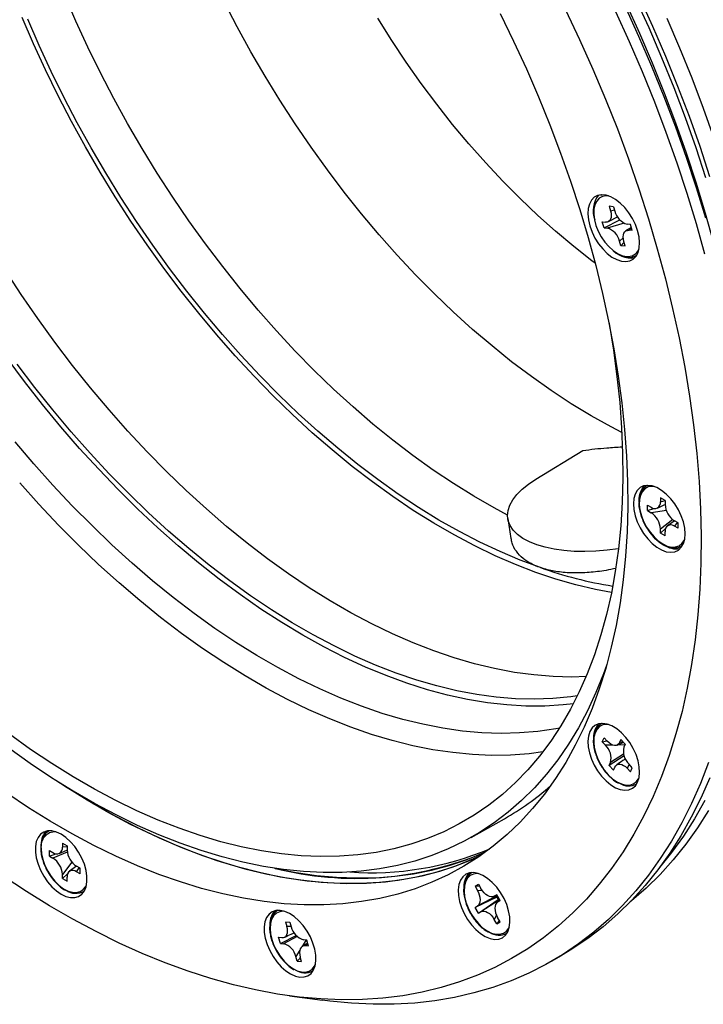
# Model space of a CAD drawing. Units: millimetres. Extents: x 20 to 212, y 5 to 292.
# Drawn here: x 139 to 160, y 39 to 68 of the extents above; entities that cross this region are included whole.
import ezdxf

# ---------------------------------------------------------------- set-up
doc = ezdxf.new("R2010")
doc.units = ezdxf.units.MM

msp = doc.modelspace()

# ---------------------------------------------------------------- linework, layer by layer
at = {"color": 7, "linetype": 'Continuous', "lineweight": 25}
for p, q in [((156.7486, 63.1009), (156.7261, 63.0879)), ((157.1051, 62.7436), (156.9745, 62.7565)), ((156.9745, 62.7565), (157.0151, 62.6199)), ((157.1051, 62.7436), (157.1457, 62.607)), ((156.9512, 62.2979), (157.2448, 62.4521)), ((157.2078, 62.4326), (157.224, 62.4378)), ((156.764, 62.2912), (156.862, 62.2815)), ((156.8181, 62.1091), (156.764, 62.2912)), ((156.8181, 62.1091), (157.2925, 62.3486)), ((156.8181, 62.1091), (156.9161, 62.0994)), ((157.4225, 62.2461), (156.9161, 62.0994)), ((157.6399, 62.1176), (157.4763, 62.0161)), ((157.6133, 62.2072), (157.5153, 62.2169)), ((157.6444, 62.1025), (157.5694, 62.0347)), ((157.6674, 62.025), (157.6133, 62.2072)), ((157.6674, 62.025), (157.5694, 62.0347)), ((157.3263, 61.5727), (157.2857, 61.7093)), ((157.422, 61.6773), (157.3263, 61.5727)), ((157.4569, 61.5598), (157.3263, 61.5727)), ((157.4569, 61.5598), (157.4163, 61.6964)), ((157.776, 61.2692), (157.7986, 61.2822)), ((154.7674, 54.5588), (156.187, 55.4249)), ((158.1158, 54.3747), (158.0933, 54.3617)), ((158.6536, 53.9219), (158.5122, 54.0036)), ((158.5122, 54.0036), (158.5122, 53.8811)), ((158.6536, 53.9219), (158.6536, 53.7994)), ((158.1233, 53.779), (158.2293, 53.7177)), ((158.1233, 53.6157), (158.1233, 53.779)), ((158.1233, 53.6157), (158.3178, 53.6831)), ((158.1233, 53.6157), (158.2293, 53.5544)), ((158.6905, 53.6167), (158.2293, 53.5544)), ((158.6175, 53.7869), (158.6536, 53.7994)), ((153.9298, 53.3763), (154.0232, 52.7803)), ((158.9298, 53.3038), (158.7257, 53.1591)), ((158.9365, 53.3095), (158.9298, 53.3038)), ((159.0425, 53.2483), (158.9364, 53.3095)), ((159.0145, 53.2645), (158.9364, 53.1462)), ((159.0425, 53.085), (159.0425, 53.2483)), ((158.6678, 53.0768), (158.5122, 52.9421)), ((158.5122, 52.9421), (158.5122, 53.0645)), ((158.6536, 52.8604), (158.5122, 52.9421)), ((158.6536, 52.8604), (158.6536, 52.9829)), ((159.0425, 53.085), (158.9364, 53.1462)), ((158.579, 52.6012), (158.5932, 52.5925)), ((158.5932, 52.5925), (158.6316, 52.5725)), ((159.1432, 52.543), (159.1657, 52.556)), ((156.7486, 47.2271), (156.7261, 47.2141)), ((156.764, 46.6727), (156.8181, 46.7924)), ((156.8181, 46.7924), (156.9161, 46.6889)), ((157.3263, 46.7421), (157.2857, 46.6524)), ((157.4569, 46.6042), (157.3263, 46.7421)), ((156.764, 46.6727), (156.9025, 46.7034)), ((156.764, 46.6727), (156.862, 46.5693)), ((157.0854, 46.5741), (156.862, 46.5693)), ((157.4468, 46.5817), (157.2149, 46.5768)), ((157.2158, 46.5773), (157.4023, 46.6619)), ((157.4569, 46.6042), (157.4163, 46.5144)), ((157.4191, 46.2555), (156.9745, 45.9645)), ((156.9745, 45.9645), (157.0151, 46.0542)), ((157.1051, 45.8265), (156.9745, 45.9645)), ((157.1051, 45.8265), (157.1457, 45.9163)), ((157.5747, 45.9938), (157.5153, 45.8797)), ((157.6133, 45.7763), (157.5153, 45.8797)), ((157.6674, 45.8959), (157.5694, 45.9993)), ((157.6133, 45.7763), (157.6674, 45.8959)), ((157.776, 45.3954), (157.7986, 45.4084)), ((152.8334, 43.8037), (153.8295, 44.3646)), ((140.1553, 44.003), (140.1328, 43.99)), ((139.901, 43.5062), (139.9006, 43.4888)), ((139.9012, 43.5197), (139.901, 43.5062)), ((140.5516, 43.6318), (140.5516, 43.5093)), ((140.5516, 43.6318), (140.6931, 43.5502)), ((140.6931, 43.5178), (140.5516, 43.5093)), ((140.6931, 43.5502), (140.6931, 43.4277)), ((140.1627, 43.4072), (140.2688, 43.346)), ((140.1627, 43.2439), (140.1627, 43.4072)), ((140.1627, 43.2439), (140.3573, 43.3113)), ((140.1627, 43.2439), (140.2688, 43.1827)), ((140.4574, 43.3203), (140.6808, 43.4234)), ((140.6808, 43.4234), (140.6931, 43.4276)), ((140.8362, 43.061), (140.5516, 42.6928)), ((140.9768, 42.9373), (140.7652, 42.7874)), ((140.976, 42.9378), (140.9693, 42.932)), ((141.082, 42.8765), (140.9759, 42.9378)), ((140.9759, 42.7745), (141.054, 42.8927)), ((141.082, 42.7132), (141.082, 42.8765)), ((140.7072, 42.705), (140.5516, 42.5703)), ((140.5516, 42.5703), (140.5516, 42.6928)), ((140.6931, 42.4887), (140.6931, 42.6111)), ((141.082, 42.7132), (140.9759, 42.7745)), ((152.8553, 42.7461), (152.8328, 42.7331)), ((140.5516, 42.5703), (140.6931, 42.4887)), ((152.9474, 42.3374), (153.0474, 42.3951)), ((152.9474, 42.3374), (153.0712, 42.3539)), ((152.9474, 42.3374), (153.0224, 42.2075)), ((153.0474, 42.3951), (153.1224, 42.2652)), ((141.1827, 42.1713), (141.2052, 42.1843)), ((153.5973, 42.0082), (152.9474, 41.7022)), ((153.1643, 42.2011), (153.0224, 42.2075)), ((153.6108, 42.044), (153.0224, 41.7456)), ((153.5974, 42.0776), (153.5224, 42.0343)), ((153.5224, 42.0343), (153.6006, 42.072)), ((153.5973, 42.0082), (153.6108, 42.044)), ((153.5973, 42.0082), (153.6373, 41.9389)), ((153.6974, 41.9044), (153.5974, 42.0776)), ((153.6108, 42.044), (153.6132, 42.0502)), ((152.9474, 41.7022), (153.0224, 41.7456)), ((153.0474, 41.529), (152.9474, 41.7022)), ((153.0474, 41.529), (153.6373, 41.9389)), ((153.6751, 41.9327), (153.1224, 41.5723)), ((153.6974, 41.9044), (153.6224, 41.8611)), ((153.6373, 41.9389), (153.6751, 41.9327)), ((153.6957, 41.9072), (153.6585, 41.8819)), ((153.6751, 41.9327), (153.6816, 41.9317)), ((147.0285, 41.6139), (147.0059, 41.6009)), ((153.0474, 41.529), (153.1224, 41.5723)), ((153.5878, 41.4675), (153.5224, 41.3414)), ((153.6974, 41.2693), (153.6224, 41.3992)), ((147.2543, 41.2695), (147.2949, 41.1329)), ((147.2543, 41.2695), (147.385, 41.2566)), ((147.4234, 41.1273), (147.2949, 41.1329)), ((147.385, 41.2566), (147.4256, 41.12)), ((153.5974, 41.2115), (153.5224, 41.3414)), ((153.6736, 41.3105), (153.5974, 41.2115)), ((153.5974, 41.2115), (153.6974, 41.2693)), ((147.0439, 40.8043), (147.1419, 40.7946)), ((147.098, 40.6221), (147.0439, 40.8043)), ((147.098, 40.6221), (147.5723, 40.8617)), ((153.8827, 40.9144), (153.9052, 40.9274)), ((147.098, 40.6221), (147.196, 40.6124)), ((147.8687, 40.7226), (147.7485, 40.5243)), ((147.9197, 40.6307), (147.7562, 40.5292)), ((147.8931, 40.7202), (147.7951, 40.7299)), ((147.8493, 40.5478), (147.9242, 40.6155)), ((147.9472, 40.5381), (147.8493, 40.5478)), ((147.9472, 40.5381), (147.8931, 40.7202)), ((147.6813, 40.4133), (147.5655, 40.2223)), ((147.6061, 40.0857), (147.5655, 40.2223)), ((155.2604, 40.0932), (155.5432, 40.2565)), ((147.7019, 40.1903), (147.6061, 40.0857)), ((147.6061, 40.0857), (147.7368, 40.0728)), ((147.7368, 40.0728), (147.6962, 40.2094)), ((148.0559, 39.7822), (148.0784, 39.7952)), ((147.3721, 39.0476), (148.3612, 38.9127))]:
    msp.add_line(p, q, dxfattribs=at)
at = {"color": 18, "linetype": 'Continuous', "lineweight": 25}
for p, q in [((157.0151, 62.6199), (157.1328, 62.6506)), ((157.3958, 61.8064), (157.2857, 61.7093)), ((157.7998, 61.2842), (157.776, 61.2692)), ((158.5122, 53.8811), (158.6536, 53.9212)), ((158.8833, 53.346), (158.5122, 53.0645)), ((157.2857, 46.6524), (157.3795, 46.6859)), ((157.4069, 46.3005), (157.0151, 46.0542)), ((140.6981, 43.3633), (140.2688, 43.1827)), ((147.6052, 40.8286), (147.196, 40.6124))]:
    msp.add_line(p, q, dxfattribs=at)
at = {"color": 7, "linetype": 'Continuous', "lineweight": 25, "flags": 128}
for points in [[(153.9222, 53.485), (153.5207, 53.6988), (152.9091, 54.0485), (152.2979, 54.4272), (151.6881, 54.8341), (151.0809, 55.2686), (150.4771, 55.7299), (149.8779, 56.2172), (149.2842, 56.7297), (148.6971, 57.2666), (148.1176, 57.8269), (147.5466, 58.4097), (146.9851, 59.014), (146.4342, 59.6387), (145.8947, 60.2828), (145.3675, 60.9452), (144.8535, 61.6248), (144.3537, 62.3203), (143.8688, 63.0307), (143.3997, 63.7547), (142.9472, 64.4911), (142.512, 65.2386), (142.095, 65.996), (141.6967, 66.7619), (141.318, 67.5351), (140.9593, 68.3142), (140.6214, 69.098)], [(159.8776, 63.6072), (159.581, 64.5101), (159.2617, 65.4133), (158.9202, 66.3155), (158.5568, 67.2156), (158.1721, 68.1124), (157.7665, 69.0048)], [(157.8704, 69.0573), (158.2771, 68.1637), (158.6631, 67.2656), (159.0279, 66.3642), (159.3709, 65.4607), (159.6918, 64.5562), (159.9901, 63.6518)], [(155.6661, 68.6501), (156.0856, 67.7637), (156.4845, 66.8721), (156.8623, 65.9762), (157.2186, 65.0774), (157.5529, 64.1769), (157.8647, 63.2758), (158.1536, 62.3753), (158.4192, 61.4766), (158.6612, 60.5808), (158.8793, 59.6893), (159.0732, 58.8031), (159.2426, 57.9234), (159.3873, 57.0513), (159.5071, 56.1881), (159.6019, 55.3348), (159.6715, 54.4927), (159.7158, 53.6627), (159.7349, 52.846), (159.7285, 52.0437), (159.6968, 51.2568), (159.6399, 50.4864), (159.5577, 49.7334), (159.4504, 48.9989), (159.3181, 48.2839), (159.161, 47.5892), (158.9793, 46.9159), (158.7733, 46.2647), (158.5432, 45.6366), (158.2893, 45.0324), (158.012, 44.4528), (157.7116, 43.8987), (157.3885, 43.3707), (157.0432, 42.8696), (156.6761, 42.396), (156.2876, 41.9506), (155.8784, 41.5339), (155.4489, 41.1465), (154.9997, 40.7889), (154.5314, 40.4616), (154.0446, 40.1649), (153.54, 39.8994), (153.0182, 39.6653), (152.4799, 39.463), (151.9258, 39.2926), (151.3567, 39.1546), (150.7733, 39.0489), (150.1763, 38.9758), (149.5666, 38.9354), (148.945, 38.9277), (148.3122, 38.9527), (147.6692, 39.0104), (147.0168, 39.1007), (146.3557, 39.2235), (145.687, 39.3786), (145.0114, 39.5659), (144.33, 39.7851), (143.6435, 40.0358), (142.9528, 40.3178), (142.259, 40.6307), (141.5628, 40.9741), (140.8653, 41.3475), (140.1673, 41.7505), (139.4698, 42.1824), (138.7736, 42.6428)], [(157.1639, 68.6069), (157.5743, 67.7052), (157.9638, 66.799), (158.3319, 65.8894), (158.678, 64.9777), (159.0018, 64.065), (159.3029, 63.1525), (159.5807, 62.2413), (159.8351, 61.3327)], [(157.4468, 68.7702), (157.8572, 67.8685), (158.2467, 66.9623), (158.6147, 66.0527), (158.9609, 65.141), (159.2847, 64.2283), (159.5857, 63.3158), (159.8636, 62.4046)], [(161.1179, 56.3072), (161.1112, 56.3704), (161.0074, 57.2292), (160.8786, 58.0976), (160.7252, 58.9744), (160.5472, 59.8584), (160.3448, 60.7486), (160.1185, 61.6437), (159.8683, 62.5425), (159.5948, 63.444), (159.2982, 64.3469), (158.9789, 65.25), (158.6373, 66.1522), (158.274, 67.0523), (157.8892, 67.9491), (157.4837, 68.8415)], [(161.1179, 56.3072), (161.1112, 56.3704), (161.0074, 57.2292), (160.8786, 58.0976), (160.7252, 58.9744), (160.5472, 59.8584), (160.3448, 60.7486), (160.1185, 61.6437), (159.8683, 62.5425), (159.5948, 63.444), (159.2982, 64.3469), (158.9789, 65.25), (158.6373, 66.1522), (158.274, 67.0523), (157.8892, 67.9491), (157.4837, 68.8415)], [(153.7, 68.5459), (154.1046, 67.7164), (154.489, 66.8809), (154.8527, 66.0409), (155.195, 65.1974), (155.5156, 64.3517), (155.8139, 63.5051), (156.0894, 62.6589), (156.3418, 61.8143), (156.5707, 60.9725), (156.7757, 60.1349), (156.9566, 59.3026), (157.1131, 58.4769), (157.2449, 57.659), (157.3518, 56.8502), (157.4338, 56.0515), (157.4906, 55.2643), (157.5222, 54.4897), (157.5285, 53.7289), (157.5095, 52.9829), (157.4653, 52.2529), (157.396, 51.5399), (157.3015, 50.8451), (157.1821, 50.1695), (157.0379, 49.5139), (156.8692, 48.8796), (156.6762, 48.2673), (156.4592, 47.678), (156.2185, 47.1125), (155.9545, 46.5718), (155.6675, 46.0566), (155.3581, 45.5676), (155.0265, 45.1056), (154.6735, 44.6713), (154.2993, 44.2654), (153.9047, 43.8884), (153.4903, 43.5408), (153.0565, 43.2233), (152.6041, 42.9363), (152.1338, 42.6801), (151.6462, 42.4553), (151.142, 42.2621), (150.6221, 42.1008), (150.0871, 41.9716), (149.538, 41.8748), (148.9754, 41.8104), (148.4003, 41.7786), (147.8134, 41.7795), (147.2157, 41.813), (146.6081, 41.8791), (145.9914, 41.9776), (145.3666, 42.1085), (144.7345, 42.2715), (144.0962, 42.4664), (143.4526, 42.6929), (142.8046, 42.9507), (142.1533, 43.2393), (141.4994, 43.5584), (140.8442, 43.9075), (140.1884, 44.2861), (139.5331, 44.6936), (138.8793, 45.1293)], [(157.0431, 51.1585), (156.5601, 51.2494), (155.9696, 51.3887), (155.3724, 51.56), (154.7695, 51.763), (154.1619, 51.9975), (153.5508, 52.2629), (152.9371, 52.5589), (152.3218, 52.8849), (151.7059, 53.2404), (151.0906, 53.6248), (150.4769, 54.0374), (149.8658, 54.4776), (149.2582, 54.9446), (148.6553, 55.4376), (148.0581, 55.9559), (147.4676, 56.4984), (146.8847, 57.0643), (146.3105, 57.6527), (145.7458, 58.2626), (145.1918, 58.8928), (144.6493, 59.5425), (144.1191, 60.2104), (143.6023, 60.8954), (143.0997, 61.5964), (142.6121, 62.3123), (142.1404, 63.0417), (141.6853, 63.7835), (141.2476, 64.5364), (140.8281, 65.2992), (140.4274, 66.0705), (140.0463, 66.8491), (139.6853, 67.6336), (139.3452, 68.4228)], [(154.908, 51.9039), (154.3043, 52.1287), (153.6966, 52.3846), (153.0861, 52.6713), (152.4737, 52.9883), (151.8605, 53.3349), (151.2476, 53.7107), (150.6361, 54.1149), (150.0268, 54.547), (149.421, 55.006), (148.8196, 55.4913), (148.2236, 56.0021), (147.6342, 56.5374), (147.0522, 57.0964), (146.4786, 57.678), (145.9146, 58.2814), (145.3609, 58.9054), (144.8187, 59.549), (144.2887, 60.2111), (143.7719, 60.8906), (143.2692, 61.5863), (142.7814, 62.297), (142.3095, 63.0215), (141.8541, 63.7585), (141.416, 64.5069), (140.9961, 65.2653), (140.5949, 66.0324), (140.2133, 66.807), (139.8519, 67.5877), (139.5112, 68.3731)], [(158.7014, 68.4086), (159.0874, 67.5105), (159.4521, 66.6091), (159.7952, 65.7056), (160.1161, 64.8011)], [(157.8283, 62.0258), (157.7613, 62.211), (157.6722, 62.3924), (157.5639, 62.5637), (157.4402, 62.7192), (157.3052, 62.8534), (157.1635, 62.9619), (157.02, 63.0409), (156.8796, 63.0877), (156.747, 63.1009), (156.6267, 63.0798), (156.5229, 63.0253), (156.439, 62.9391), (156.3781, 62.8243), (156.342, 62.6847), (156.332, 62.5251), (156.3486, 62.3509), (156.391, 62.168), (156.458, 61.9828), (156.5471, 61.8014), (156.6554, 61.6301), (156.7791, 61.4746), (156.9141, 61.3404), (157.0558, 61.232), (157.1993, 61.1529), (157.3397, 61.1061), (157.4723, 61.093), (157.5926, 61.114), (157.6964, 61.1686), (157.7802, 61.2547), (157.8412, 61.3695), (157.8773, 61.5091), (157.8873, 61.6687), (157.8707, 61.8429), (157.8283, 62.0258)], [(157.0151, 62.6199), (157.0312, 62.5493), (157.0366, 62.4825), (157.0312, 62.4219), (157.0151, 62.3699), (156.9889, 62.3285), (156.9538, 62.2994), (156.9109, 62.2835), (156.862, 62.2815)], [(157.4163, 61.6964), (157.4002, 61.7669), (157.3948, 61.8338), (157.4002, 61.8944), (157.4163, 61.9464), (157.4425, 61.9877), (157.4776, 62.0169), (157.5205, 62.0328), (157.5694, 62.0347)], [(156.2789, 48.6305), (155.8521, 48.6192), (155.2867, 48.6335), (154.7107, 48.6806), (154.1253, 48.7604), (153.5312, 48.8727), (152.9296, 49.0174), (152.3213, 49.1943), (151.7074, 49.403), (151.0889, 49.6432), (150.4668, 49.9145), (149.8421, 50.2165), (149.2159, 50.5487), (148.5892, 50.9105), (147.963, 51.3013), (147.3384, 51.7205), (146.7163, 52.1675), (146.0978, 52.6413), (145.4839, 53.1414), (144.8756, 53.6669), (144.2739, 54.2168), (143.6799, 54.7903), (143.0944, 55.3865), (142.5185, 56.0044), (141.953, 56.643), (141.399, 57.3011), (140.8573, 57.9778), (140.3289, 58.6719), (139.8145, 59.3823), (139.315, 60.1078), (138.8313, 60.8472)], [(156.9624, 59.2742), (156.9692, 59.2365), (157.101, 58.4375), (157.2079, 57.6474), (157.2898, 56.8674), (157.3466, 56.0988), (157.3782, 55.3427), (157.3846, 54.6003), (157.3656, 53.8729), (157.3214, 53.1614), (157.252, 52.4671), (157.1575, 51.7909), (157.0382, 51.1341), (156.8941, 50.4975), (156.7254, 49.8822), (156.5325, 49.2892), (156.3157, 48.7193), (156.0753, 48.1735), (155.8116, 47.6526), (155.5251, 47.1575), (155.2163, 46.6888), (154.8855, 46.2474), (154.5334, 45.8339), (154.1604, 45.449), (153.7672, 45.0932), (153.3544, 44.7672), (152.9226, 44.4714), (152.4724, 44.2063), (152.0047, 43.9723), (151.5201, 43.7698), (151.0193, 43.5991), (150.5033, 43.4604), (149.9727, 43.354), (149.4284, 43.2801), (148.8712, 43.2387), (148.302, 43.2299), (147.7218, 43.2538), (147.1313, 43.3103), (146.5316, 43.3992), (145.9236, 43.5206), (145.3082, 43.6741), (144.6863, 43.8596), (144.059, 44.0767), (143.4272, 44.3251), (142.792, 44.6044), (142.1542, 44.9143), (141.515, 45.2541), (140.8752, 45.6234), (140.236, 46.0217), (139.5982, 46.4481), (138.963, 46.9022)], [(155.8972, 47.8141), (155.5878, 47.781), (155.0363, 47.7485), (154.473, 47.7489), (153.8989, 47.7819), (153.3148, 47.8477), (152.7217, 47.946), (152.1206, 48.0767), (151.5125, 48.2396), (150.8982, 48.4344), (150.2789, 48.6609), (149.6556, 48.9186), (149.0292, 49.2071), (148.4007, 49.526), (147.7712, 49.8748), (147.1417, 50.2528), (146.5133, 50.6595), (145.8868, 51.0942), (145.2635, 51.5562), (144.6442, 52.0448), (144.03, 52.5591), (143.4218, 53.0984), (142.8207, 53.6617), (142.2276, 54.2481), (141.6436, 54.8568), (141.0694, 55.4866), (140.5061, 56.1366), (139.9547, 56.8058), (139.4158, 57.4929), (138.8906, 58.197)], [(156.0159, 48.05), (155.8216, 48.0231), (155.2796, 47.9718), (154.7252, 47.9533), (154.1594, 47.9676), (153.5831, 48.0147), (152.9972, 48.0946), (152.4028, 48.207), (151.8008, 48.3518), (151.1921, 48.5288), (150.5778, 48.7376), (149.9589, 48.978), (149.3364, 49.2495), (148.7114, 49.5517), (148.0848, 49.8841), (147.4576, 50.2461), (146.831, 50.6372), (146.206, 51.0566), (145.5835, 51.5038), (144.9646, 51.978), (144.3503, 52.4784), (143.7417, 53.0042), (143.1396, 53.5545), (142.5452, 54.1284), (141.9593, 54.725), (141.383, 55.3433), (140.8172, 55.9822), (140.2629, 56.6408), (139.7208, 57.3179), (139.192, 58.0124)], [(155.4814, 47.0874), (155.3686, 47.0664), (154.8333, 46.9876), (154.285, 46.9414), (153.7245, 46.9278), (153.1528, 46.9468), (152.5708, 46.9985), (151.9794, 47.0827), (151.3796, 47.1993), (150.7723, 47.3481), (150.1585, 47.5289), (149.5391, 47.7414), (148.9153, 47.9853), (148.2879, 48.26), (147.658, 48.5653), (147.0265, 48.9007), (146.3946, 49.2655), (145.7631, 49.6592), (145.1332, 50.0812), (144.5058, 50.5308), (143.882, 51.0072), (143.2626, 51.5098), (142.6488, 52.0377), (142.0415, 52.5901), (141.4417, 53.166), (140.8503, 53.7646), (140.2683, 54.3849), (139.6966, 55.0259), (139.1361, 55.6866)], [(154.9827, 46.3713), (154.5673, 46.318), (154.0117, 46.2767), (153.4441, 46.268), (152.8655, 46.2918), (152.2767, 46.3481), (151.6787, 46.4368), (151.0723, 46.5578), (150.4586, 46.7109), (149.8385, 46.8958), (149.2129, 47.1124), (148.5829, 47.3601), (147.9494, 47.6387), (147.3134, 47.9476), (146.676, 48.2865), (146.038, 48.6548), (145.4005, 49.0519), (144.7646, 49.4772), (144.1311, 49.9301), (143.5011, 50.4097), (142.8755, 50.9155), (142.2554, 51.4465), (141.6417, 52.002), (141.0353, 52.5811), (140.4373, 53.1828), (139.8485, 53.8063), (139.2699, 54.4506)], [(157.2528, 52.4739), (157.2456, 52.4727), (156.9091, 52.4267), (156.5736, 52.3979), (156.2431, 52.3867), (155.9216, 52.3931), (155.613, 52.4171), (155.3209, 52.4584), (155.049, 52.5165), (154.8004, 52.5907), (154.5782, 52.6801), (154.385, 52.7837), (154.2232, 52.9001), (154.0947, 53.0281), (154.001, 53.166), (153.9433, 53.3122), (153.9222, 53.4649), (153.938, 53.6224), (153.9906, 53.7827), (154.0793, 53.9438), (154.203, 54.1039), (154.3602, 54.261), (154.5491, 54.4132), (154.7674, 54.5588)], [(159.2546, 52.9217), (159.2414, 53.0944), (159.2021, 53.2765), (159.1381, 53.4618), (159.0516, 53.644), (158.9455, 53.8169), (158.8235, 53.9746), (158.6897, 54.1118), (158.5486, 54.2237), (158.405, 54.3065), (158.2639, 54.3575), (158.1301, 54.3749), (158.0081, 54.3581), (157.902, 54.3077), (157.8155, 54.2254), (157.7515, 54.1139), (157.7122, 53.9772), (157.699, 53.8198), (157.7122, 53.6471), (157.7515, 53.465), (157.8155, 53.2797), (157.902, 53.0975), (158.0081, 52.9246), (158.1301, 52.7669), (158.2639, 52.6297), (158.405, 52.5178), (158.5486, 52.435), (158.6897, 52.384), (158.8235, 52.3666), (158.9455, 52.3834), (159.0516, 52.4338), (159.1381, 52.5161), (159.2021, 52.6276), (159.2414, 52.7643), (159.2546, 52.9217)], [(156.9018, 48.9936), (156.8017, 48.7165), (156.5735, 48.15), (156.3217, 47.6079), (156.047, 47.0909), (155.7496, 46.5998), (155.4301, 46.1355), (155.0889, 45.6986), (154.7266, 45.2897), (154.3436, 44.9095), (153.9406, 44.5586), (153.5182, 44.2376), (153.077, 43.9468), (152.6178, 43.6867), (152.1411, 43.4578), (151.6478, 43.2603), (151.1386, 43.0947), (150.6142, 42.961), (150.0755, 42.8596), (149.5232, 42.7906), (148.9583, 42.7541), (148.3815, 42.7502), (147.7938, 42.7788), (147.1961, 42.8399), (146.5892, 42.9335), (145.9741, 43.0593), (145.3517, 43.2172), (144.723, 43.407), (144.0889, 43.6283), (143.4504, 43.8809), (142.8085, 44.1643), (142.1641, 44.4781), (141.5183, 44.8218), (140.8719, 45.1949), (140.2261, 45.5969), (139.5817, 46.0271), (138.9398, 46.4848)], [(157.8283, 45.4645), (157.8707, 45.5983), (157.8873, 45.7534), (157.8773, 45.9245), (157.8412, 46.1058), (157.7802, 46.291), (157.6964, 46.474), (157.5926, 46.6484), (157.4723, 46.8083), (157.3397, 46.9483), (157.1993, 47.0636), (157.0558, 47.1502), (156.9141, 47.2053), (156.7791, 47.227), (156.6554, 47.2144), (156.5471, 47.1681), (156.458, 47.0896), (156.391, 46.9817), (156.3486, 46.8478), (156.332, 46.6927), (156.342, 46.5217), (156.3781, 46.3404), (156.439, 46.1551), (156.5229, 45.9722), (156.6267, 45.7978), (156.747, 45.6379), (156.8796, 45.4979), (157.02, 45.3826), (157.1635, 45.296), (157.3052, 45.2409), (157.4402, 45.2192), (157.5639, 45.2318), (157.6722, 45.2781), (157.7613, 45.3565), (157.8283, 45.4645)], [(157.2857, 46.6524), (157.2595, 46.611), (157.2244, 46.5818), (157.1815, 46.5659), (157.1326, 46.564), (157.0795, 46.576), (157.0244, 46.6016), (156.9692, 46.6397), (156.9161, 46.6889)], [(159.9534, 46.051), (159.7109, 45.4241), (159.4447, 44.8214), (159.1552, 44.2436), (158.8428, 43.6916), (158.5077, 43.1661), (158.1506, 42.6677), (157.7717, 42.1971), (157.3717, 41.7548), (156.951, 41.3415), (156.5102, 40.9576), (156.0498, 40.6038), (155.5705, 40.2803), (155.0728, 39.9878), (154.5574, 39.7264), (154.025, 39.4966), (153.4762, 39.2987), (152.9117, 39.1328), (152.3324, 38.9993), (151.7389, 38.8983), (151.1319, 38.83), (150.5124, 38.7943), (149.881, 38.7914), (149.2386, 38.8213), (148.586, 38.8839), (148.3612, 38.9127)], [(157.1457, 45.9163), (157.1719, 45.9577), (157.2071, 45.9868), (157.2499, 46.0027), (157.2988, 46.0047), (157.3519, 45.9926), (157.4071, 45.967), (157.4622, 45.9289), (157.5153, 45.8797)], [(159.9937, 45.5874), (159.7276, 44.9846), (159.4381, 44.4069), (159.1256, 43.8549), (158.7906, 43.3294), (158.4334, 42.831), (158.0546, 42.3603), (157.6545, 41.9181), (157.2339, 41.5048), (156.793, 41.1209), (156.3327, 40.7671), (155.8533, 40.4436), (155.5432, 40.2565)], [(153.0842, 43.2423), (152.7493, 43.0921), (152.2451, 42.8989), (151.7252, 42.7376), (151.1902, 42.6084), (150.6411, 42.5116), (150.0785, 42.4472), (149.5034, 42.4154), (148.9165, 42.4163), (148.3188, 42.4498), (147.7112, 42.5159), (147.0945, 42.6144), (146.4697, 42.7453), (145.8376, 42.9083), (145.1993, 43.1032), (144.5557, 43.3297), (143.9077, 43.5875), (143.2563, 43.8761), (142.6025, 44.1952), (141.9473, 44.5443), (141.2915, 44.9229), (140.6362, 45.3304), (140.3505, 45.5172)], [(140.6465, 45.3319), (140.8412, 45.2079), (141.4965, 44.8096), (142.1519, 44.4403), (142.8066, 44.1007), (143.4594, 43.7912), (144.1096, 43.5122), (144.7561, 43.2643), (145.3978, 43.0477), (146.034, 42.8628), (146.6636, 42.7099), (147.2858, 42.5892), (147.8995, 42.5008), (148.5039, 42.4449), (149.098, 42.4217), (149.681, 42.431), (150.2521, 42.4729), (150.8103, 42.5474), (151.3549, 42.6543), (151.885, 42.7935), (152.3999, 42.9647), (152.8987, 43.1678), (153.1361, 43.2783)], [(159.8438, 44.9127), (159.5341, 44.3657), (159.2021, 43.8449), (158.8482, 43.3509), (158.4818, 42.8952)], [(159.9584, 44.6106), (159.6264, 44.0898), (159.2724, 43.5959), (158.897, 43.1295), (158.5006, 42.6912), (158.0836, 42.2816), (157.6468, 41.9012), (157.6067, 41.8685)], [(140.5163, 42.1008), (140.6592, 42.0336), (140.7973, 41.9992), (140.9258, 41.999), (141.0403, 42.0327), (141.137, 42.0994), (141.2126, 42.1967), (141.2644, 42.3213), (141.2908, 42.469), (141.2908, 42.6348), (141.2644, 42.8129), (141.2126, 42.9974), (141.137, 43.182), (141.0403, 43.3603), (140.9258, 43.5263), (140.7973, 43.6743), (140.6592, 43.7994), (140.5163, 43.8972), (140.3734, 43.9644), (140.2353, 43.9987), (140.1068, 43.999), (139.9923, 43.9653), (139.8956, 43.8986), (139.82, 43.8013), (139.7682, 43.6767), (139.7418, 43.529), (139.7418, 43.3632), (139.7682, 43.1851), (139.82, 43.0006), (139.8956, 42.816), (139.9923, 42.6377), (140.1068, 42.4717), (140.2353, 42.3237), (140.3734, 42.1986), (140.5163, 42.1008)], [(146.9253, 42.8778), (146.9465, 42.8732), (147.5686, 42.7525), (148.1823, 42.6641), (148.7867, 42.6082), (149.3808, 42.5849), (149.9639, 42.5943), (150.5349, 42.6362), (151.0932, 42.7107), (151.6378, 42.8176), (152.1679, 42.9568), (152.6827, 43.128), (153.1816, 43.3311), (153.2591, 43.3662)], [(153.7663, 40.7895), (153.858, 40.864), (153.9278, 40.9685), (153.9735, 41.0993), (153.9933, 41.2521), (153.9867, 41.4215), (153.9538, 41.6018), (153.8958, 41.7869), (153.8147, 41.9704), (153.7132, 42.1462), (153.5948, 42.3083), (153.4635, 42.451), (153.3238, 42.5696), (153.1804, 42.6601), (153.0382, 42.7192), (152.9021, 42.7451), (152.7767, 42.7369), (152.6663, 42.6947), (152.5746, 42.6201), (152.5048, 42.5157), (152.4591, 42.3848), (152.4393, 42.2321), (152.4459, 42.0627), (152.4788, 41.8824), (152.5368, 41.6973), (152.6179, 41.5137), (152.7194, 41.3379), (152.8378, 41.1759), (152.9691, 41.0332), (153.1088, 40.9145), (153.2522, 40.8241), (153.3944, 40.7649), (153.5305, 40.7391), (153.6559, 40.7473), (153.7663, 40.7895)], [(153.0224, 41.7456), (153.0575, 41.7747), (153.0837, 41.8161), (153.0998, 41.8681), (153.1052, 41.9287), (153.0998, 41.9955), (153.0837, 42.0661), (153.0575, 42.1377), (153.0224, 42.2075)], [(153.5224, 42.0343), (153.4795, 42.0184), (153.4306, 42.0165), (153.3775, 42.0285), (153.3224, 42.0541), (153.2672, 42.0922), (153.2141, 42.1414), (153.1652, 42.1998), (153.1224, 42.2652)], [(153.6224, 41.8611), (153.5872, 41.8319), (153.561, 41.7905), (153.545, 41.7385), (153.5395, 41.678), (153.545, 41.6111), (153.561, 41.5405), (153.5872, 41.469), (153.6224, 41.3992)], [(147.6871, 39.6083), (147.8141, 39.6123), (147.9266, 39.6502), (148.0209, 39.7209), (148.0936, 39.8218), (148.1423, 39.9495), (148.1654, 40.0998), (148.1621, 40.2674), (148.1325, 40.4467), (148.0776, 40.6315), (147.9992, 40.8156), (147.9001, 40.9928), (147.7836, 41.1568), (147.6536, 41.3023), (147.5147, 41.4241), (147.3715, 41.5183), (147.2289, 41.5815), (147.0918, 41.6116), (146.9649, 41.6076), (146.8523, 41.5696), (146.7581, 41.499), (146.6854, 41.3981), (146.6366, 41.2703), (146.6135, 41.1201), (146.6168, 40.9525), (146.6465, 40.7732), (146.7014, 40.5883), (146.7798, 40.4042), (146.8789, 40.2271), (146.9954, 40.0631), (147.1253, 39.9176), (147.2643, 39.7958), (147.4075, 39.7016), (147.55, 39.6384), (147.6871, 39.6083)], [(153.1224, 41.5723), (153.1652, 41.5882), (153.2141, 41.5902), (153.2672, 41.5781), (153.3224, 41.5526), (153.3775, 41.5144), (153.4306, 41.4652), (153.4795, 41.4068), (153.5224, 41.3414)], [(147.1419, 40.7946), (147.1907, 40.7965), (147.2336, 40.8124), (147.2688, 40.8416), (147.2949, 40.883), (147.311, 40.9349), (147.3165, 40.9955), (147.311, 41.0624), (147.2949, 41.1329)], [(147.8493, 40.5478), (147.8004, 40.5458), (147.7575, 40.53), (147.7223, 40.5008), (147.6962, 40.4594), (147.6801, 40.4074), (147.6746, 40.3468), (147.6801, 40.28), (147.6962, 40.2094)]]:
    msp.add_lwpolyline(points, dxfattribs=at)
at = {"color": 18, "linetype": 'Continuous', "lineweight": 25, "flags": 128}
for points in [[(157.3542, 55.9611), (157.0345, 56.1278), (156.434, 56.4631), (155.8336, 56.8273), (155.2344, 57.22), (154.6375, 57.6403), (154.0438, 58.0876), (153.4544, 58.561), (152.8703, 59.0598), (152.2927, 59.583), (151.7224, 60.1297), (151.1606, 60.699), (150.6081, 61.2899), (150.066, 61.9013), (149.5352, 62.5321), (149.0166, 63.1813), (148.5112, 63.8476), (148.0198, 64.53), (147.5433, 65.2273), (147.0826, 65.9381), (146.6384, 66.6613), (146.2116, 67.3956), (145.8029, 68.1396), (145.4129, 68.8922)], [(156.5499, 61.0525), (156.4565, 61.1225), (155.9083, 61.5507), (155.3651, 62.0047), (154.828, 62.4836), (154.2981, 62.9864), (153.7765, 63.5121), (153.2644, 64.0595), (152.7626, 64.6275), (152.2724, 65.215), (151.7946, 65.8207), (151.3304, 66.4434), (150.8806, 67.0818), (150.4463, 67.7346), (150.0282, 68.4003)], [(156.9496, 63.0683), (156.8842, 63.0708), (156.772, 63.0501), (156.6758, 62.9971), (156.5992, 62.9139), (156.5448, 62.8033), (156.5147, 62.6694), (156.5099, 62.5171), (156.5306, 62.3517), (156.576, 62.1794), (156.6446, 62.0063), (156.7339, 61.8387), (156.8405, 61.6826), (156.9607, 61.5437), (157.0902, 61.427), (157.2241, 61.3368), (157.3578, 61.2762), (157.4863, 61.2475), (157.4863, 61.2475)], [(156.7261, 63.0879), (156.7383, 63.0946), (156.751, 63.101)], [(158.3168, 54.3421), (158.2589, 54.3448), (158.1458, 54.3262), (158.0485, 54.2752), (157.9705, 54.1938), (157.9147, 54.0848), (157.883, 53.9522), (157.8766, 53.8009), (157.8957, 53.6362), (157.9397, 53.4641), (158.0069, 53.2909), (158.0949, 53.1227), (158.2006, 52.9658), (158.3201, 52.8256), (158.4491, 52.7075), (158.5829, 52.6154)], [(158.5829, 52.6154), (158.7167, 52.5529), (158.8457, 52.5222), (158.9652, 52.5244), (159.0708, 52.5593), (159.1589, 52.6258), (159.2261, 52.7215), (159.238, 52.7464)], [(156.9496, 47.1945), (156.8992, 47.1972), (156.7853, 47.1806), (156.6869, 47.1316), (156.6076, 47.052), (156.5503, 46.9447), (156.517, 46.8135), (156.5091, 46.6631), (156.5266, 46.4991), (156.5691, 46.3273), (156.6349, 46.1539), (156.7217, 45.9853), (156.8264, 45.8275), (156.9451, 45.6861)], [(156.9451, 45.6861), (157.0736, 45.5664), (157.2073, 45.4727), (157.3413, 45.4083), (157.4707, 45.3755), (157.5909, 45.3756), (157.6975, 45.4085), (157.7868, 45.4731), (157.8554, 45.567), (157.8708, 45.5987)], [(139.9153, 43.4684), (139.928, 43.3065), (139.9659, 43.1357), (140.0275, 42.9622), (140.1106, 42.7922), (140.2122, 42.6319), (140.3286, 42.4871), (140.4557, 42.3629), (140.5887, 42.264), (140.723, 42.1939), (140.8536, 42.1551), (140.9759, 42.149), (141.0854, 42.1758), (141.1782, 42.2346), (141.2509, 42.3232), (141.2774, 42.3747)], [(153.0563, 42.7135), (153.0134, 42.7162), (152.8986, 42.7016), (152.7991, 42.6546), (152.7186, 42.5769), (152.6598, 42.4711), (152.625, 42.3413), (152.6155, 42.192), (152.6314, 42.0286), (152.6723, 41.8571), (152.7368, 41.6837), (152.8224, 41.5146)], [(147.2295, 41.5813), (147.1942, 41.5838), (147.0786, 41.5713), (146.978, 41.5263), (146.8962, 41.4504), (146.836, 41.3463), (146.7997, 41.2179), (146.7885, 41.0696), (146.8029, 40.907), (146.8423, 40.7358)], [(152.8224, 41.5146), (152.926, 41.3559), (153.044, 41.2134), (153.1721, 41.0922), (153.3055, 40.9967), (153.4396, 40.9304), (153.5695, 40.8956), (153.6904, 40.8936), (153.798, 40.9245), (153.8884, 40.9872), (153.9584, 41.0794), (153.9774, 41.1177)], [(146.8423, 40.7358), (146.9053, 40.5623), (146.9896, 40.3928), (147.0923, 40.2333), (147.2095, 40.0896), (147.337, 39.9669), (147.4703, 39.8697), (147.6045, 39.8015), (147.7348, 39.7647), (147.8564, 39.7606), (147.9649, 39.7895), (148.0565, 39.8502), (148.1279, 39.9406), (148.1506, 39.9856)]]:
    msp.add_lwpolyline(points, dxfattribs=at)
at = {"color": 7, "linetype": 'Continuous', "lineweight": 25}
for centre, radius, start, end in [((125.6774, 55.053), 37.8091, 17.05078, 29.46602), ((125.076, 54.6915), 38.4173, 17.04103, 28.97051), ((157.292, 62.6115), 0.7981, 143.41894, 199.31387), ((157.6626, 62.7265), 0.5305, 193.02277, 253.87817), ((156.7688, 61.5898), 0.5305, 13.02277, 73.87817), ((157.6538, 62.0161), 0.8158, 221.33918, 275.91726), ((157.5854, 61.6072), 0.388, 262.56331, 299.42036), ((158.5408, 53.933), 0.6754, 140.67679, 187.53208), ((158.3832, 53.9383), 0.5106, 121.26825, 186.42228), ((158.3397, 53.8531), 0.1747, 230.79671, 9.21404), ((157.8981, 53.0366), 0.6147, 2.60548, 57.39452), ((159.2677, 53.8274), 0.6147, 182.60548, 237.39452), ((158.826, 53.0109), 0.1747, 50.79671, 189.21404), ((158.9917, 53.1177), 0.6492, 233.98554, 280.05202), ((158.9253, 52.9935), 0.4981, 237.51992, 299.02883), ((159.0831, 63.757), 12.5669, 250.59588, 260.83129), ((157.1519, 46.7949), 0.6526, 140.12256, 185.29539), ((157.0173, 46.791), 0.511, 121.41215, 185.47325), ((156.5, 46.1814), 0.5306, 346.12503, 46.9752), ((157.9314, 46.3872), 0.5306, 166.12503, 226.9752), ((149.9475, 51.2492), 7.9036, 299.41728, 311.712), ((157.5574, 45.8552), 0.5065, 236.89514, 298.5835), ((140.55, 43.574), 0.6439, 139.85152, 185.08034), ((140.4038, 43.5799), 0.4895, 120.18911, 184.50643), ((140.3792, 43.4813), 0.1747, 230.79671, 9.21404), ((139.9376, 42.6648), 0.6147, 2.60548, 57.39452), ((141.3072, 43.4556), 0.6147, 182.60548, 237.39452), ((149.3673, 52.525), 9.9514, 255.79531, 293.02202), ((149.8244, 51.9387), 9.1965, 265.99557, 292.77314), ((140.8655, 42.6391), 0.1747, 50.79671, 189.21404), ((153.2484, 42.3176), 0.6424, 139.79631, 185.13711), ((153.1169, 42.3145), 0.5035, 120.98964, 185.12486), ((140.9615, 42.6322), 0.5087, 234.06001, 298.78083), ((147.4182, 41.1854), 0.6399, 139.59332, 186.30488), ((147.2834, 41.1866), 0.4965, 120.58528, 184.83518), ((147.9424, 41.2395), 0.5305, 193.02277, 253.87817), ((153.6632, 41.3852), 0.5166, 235.9287, 298.08013), ((147.0487, 40.1028), 0.5305, 13.02277, 73.87817), ((147.8364, 40.2613), 0.524, 235.75462, 297.66369)]:
    msp.add_arc(centre, radius, start, end, dxfattribs=at)
at = {"color": 18, "linetype": 'Continuous', "lineweight": 25}
for centre, radius, start, end in [((157.5303, 61.6133), 0.3684, 263.13351, 337.54403), ((140.3394, 43.5405), 0.4302, 87.75194, 189.64075)]:
    msp.add_arc(centre, radius, start, end, dxfattribs=at)
at = {"color": 7, "linetype": 'Continuous', "lineweight": 25}
for points, knots in [([(156.187, 55.4249), (156.4264, 55.4543), (156.82, 55.5025), (157.2084, 55.5225), (157.3606, 55.5304)], [0, 0, 0, 0, 0.6083747, 1, 1, 1, 1]), ([(157.864, 53.8583), (157.8636, 53.8291), (157.8627, 53.7492), (157.8872, 53.6071), (157.9337, 53.439), (158.0027, 53.2714), (158.0754, 53.1305), (158.1303, 53.052), (158.1504, 53.0233)], [0, 0, 0, 0, 0.1120487, 0.3064841, 0.50071, 0.6946814, 0.888506, 1, 1, 1, 1]), ([(158.4192, 53.6927), (158.4772, 53.7201), (158.5572, 53.7579), (158.6302, 53.793), (158.6504, 53.8026)], [0, 0, 0, 0, 0.7244612, 1, 1, 1, 1]), ([(158.1504, 53.0233), (158.1646, 53.0017), (158.2123, 52.9289), (158.3077, 52.8198), (158.43, 52.7034), (158.5224, 52.635), (158.5716, 52.6056), (158.579, 52.6012)], [0, 0, 0, 0, 0.1197149, 0.4017395, 0.6842059, 0.9525848, 1, 1, 1, 1]), ([(154.908, 51.9039), (154.8107, 51.9425), (154.6161, 52.0198), (154.369, 52.1847), (154.1745, 52.391), (154.0554, 52.5971), (154.0396, 52.7344), (154.0341, 52.7821)], [0, 0, 0, 0, 0.2008066, 0.4016167, 0.6379946, 0.874385, 1, 1, 1, 1]), ([(157.1721, 51.8833), (157.074, 51.8618), (156.8049, 51.803), (156.3677, 51.7541), (155.8778, 51.7368), (155.4222, 51.7736), (155.1055, 51.8387), (154.9453, 51.8916), (154.908, 51.9039)], [0, 0, 0, 0, 0.1178194, 0.3231496, 0.5284702, 0.7332158, 0.9379527, 1, 1, 1, 1]), ([(156.4969, 46.7192), (156.496, 46.6975), (156.4932, 46.6259), (156.5133, 46.4925), (156.5554, 46.3252), (156.62, 46.1566), (156.7031, 45.9927), (156.8012, 45.8409), (156.8846, 45.7363), (156.9333, 45.6839), (156.9442, 45.6722)], [0, 0, 0, 0, 0.06522884, 0.21576909, 0.36618236, 0.51639197, 0.6664669, 0.81652348, 0.95888433, 1, 1, 1, 1]), ([(157.4593, 46.1668), (157.4321, 46.1468), (157.3388, 46.0784), (157.2568, 46.0217), (157.1987, 45.9816)], [0, 0, 0, 0, 0.291134, 1, 1, 1, 1]), ([(156.9442, 45.6722), (156.9656, 45.6505), (157.0276, 45.5874), (157.1317, 45.5009), (157.2152, 45.453), (157.2546, 45.4304)], [0, 0, 0, 0, 0.21744703, 0.63102599, 1, 1, 1, 1]), ([(139.9006, 43.4888), (139.9013, 43.4616), (139.9032, 43.3829), (139.9242, 43.2448), (139.97, 43.0764), (140.0385, 42.9093), (140.0937, 42.7953), (140.1293, 42.7422), (140.131, 42.7397)], [0, 0, 0, 0, 0.1154475, 0.3341756, 0.5527495, 0.771034, 0.9891447, 1, 1, 1, 1]), ([(140.131, 42.7397), (140.1622, 42.6907), (140.2262, 42.5901), (140.3402, 42.4545), (140.4647, 42.3366), (140.5653, 42.2578), (140.6233, 42.2283), (140.637, 42.2213)], [0, 0, 0, 0, 0.2226001, 0.4570238, 0.6918027, 0.9271465, 1, 1, 1, 1]), ([(152.6031, 42.2466), (152.6022, 42.2325), (152.598, 42.1692), (152.6142, 42.0446), (152.6516, 41.8781), (152.7112, 41.7122), (152.7694, 41.5895), (152.8062, 41.5245), (152.8144, 41.51)], [0, 0, 0, 0, 0.0637187, 0.2858009, 0.5077982, 0.729493, 0.9394293, 1, 1, 1, 1]), ([(152.8144, 41.51), (152.831, 41.4824), (152.8789, 41.4024), (152.97, 41.2784), (153.089, 41.1478), (153.2162, 41.036), (153.304, 40.9823), (153.3477, 40.9555)], [0, 0, 0, 0, 0.1163075, 0.3371533, 0.5584179, 0.7800999, 1, 1, 1, 1]), ([(146.7755, 41.1223), (146.7748, 41.1157), (146.7698, 41.0607), (146.7826, 40.9477), (146.8057, 40.8256), (146.8253, 40.7572), (146.8297, 40.742)], [0, 0, 0, 0, 0.05773398, 0.48194748, 0.88436654, 1, 1, 1, 1]), ([(147.2248, 40.8077), (147.2887, 40.838), (147.3788, 40.8807), (147.4847, 40.9273), (147.5155, 40.9408)], [0, 0, 0, 0, 0.7087444, 1, 1, 1, 1]), ([(146.8297, 40.742), (146.839, 40.7125), (146.8661, 40.6271), (146.9266, 40.4861), (147.0156, 40.3249), (147.1204, 40.1749), (147.2375, 40.0397), (147.3638, 39.9267), (147.458, 39.8555), (147.5089, 39.8312), (147.5155, 39.828)], [0, 0, 0, 0, 0.0788124, 0.2283524, 0.3779232, 0.5275202, 0.6772409, 0.8272162, 0.977576, 1, 1, 1, 1])]:
    msp.add_open_spline(points, degree=3, knots=knots, dxfattribs=at)

doc.saveas('drawing.dxf')
